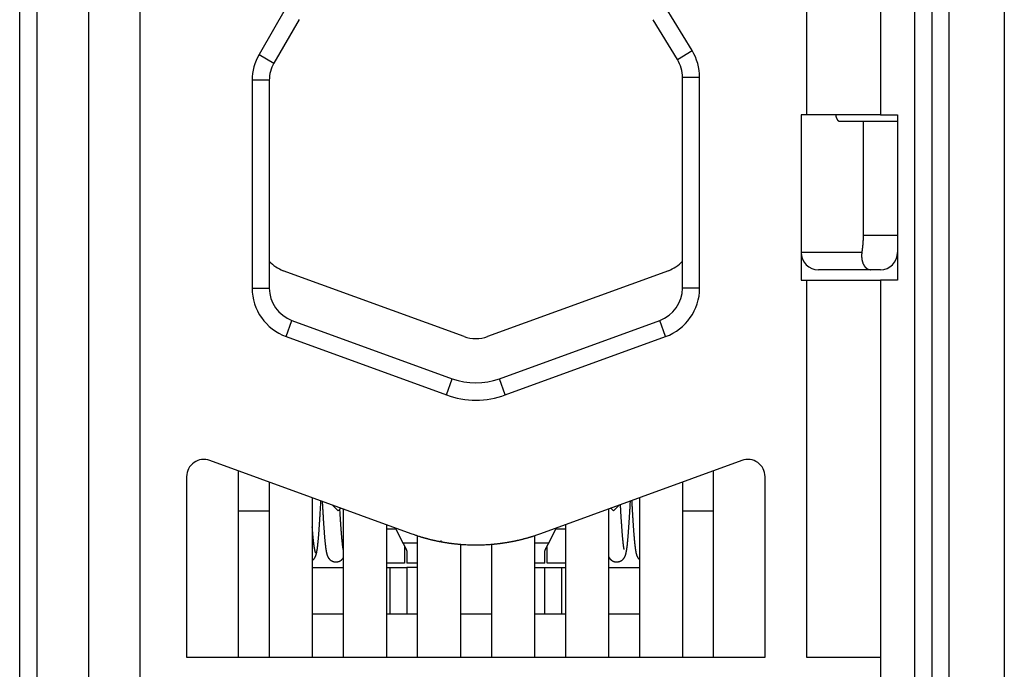
# Model space of a CAD drawing. Extents: x 82 to 594, y 0 to 366.
# Drawn here: x 318 to 347, y 288 to 306 of the extents above; entities that cross this region are included whole.
import ezdxf

# ---------------------------------------------------------------- set-up
doc = ezdxf.new("R2010")
doc.units = 0
doc.linetypes.add('HIDDENNEW0', pattern=[4.5, 1.5, -1.5, 1.5])
doc.layers.add('MUOTOVIIVAT', color=40, linetype='HIDDENNEW0')
doc.layers.add('TANGVIIVATNONDEF', color=3, linetype='HIDDENNEW0')

msp = doc.modelspace()

# ---------------------------------------------------------------- linework, layer by layer
at = {"layer": 'MUOTOVIIVAT', "color": 40, "linetype": 'CONTINUOUS'}
for p, q in [((345.01445, 280.9406), (345.01576, 316.73918)), ((346.61416, 316.74059), (346.61479, 280.74055)), ((318.01412, 279.89698), (318.01412, 315.69698)), ((318.51413, 315.69697), (318.51413, 279.89698)), ((320.01412, 315.69698), (320.01412, 279.69698)), ((344.01411, 281.39696), (344.01411, 315.69697)), ((344.51412, 315.69698), (344.51412, 281.39698)), ((321.51412, 282.99698), (321.51412, 314.19698)), ((340.86412, 314.19698), (340.86412, 303.69698)), ((343.01412, 314.19698), (343.01412, 303.69698)), ((325.765, 306.83094), (324.96597, 305.44698)), ((337.54512, 305.56023), (336.76499, 306.83758)), ((326.13102, 306.46492), (325.39897, 305.19698)), ((337.11841, 305.29964), (336.41157, 306.45697)), ((324.76501, 304.69699), (324.76501, 298.66574)), ((325.26499, 304.69698), (325.26499, 298.66576)), ((337.26499, 298.66576), (337.26499, 304.77842)), ((337.76498, 298.66574), (337.76498, 304.77841)), ((340.71412, 303.69698), (340.71412, 298.89698)), ((340.86412, 303.69698), (340.71412, 303.69698)), ((343.01412, 303.69698), (340.86412, 303.69698)), ((342.51412, 303.49698), (341.83912, 303.49698)), ((343.51412, 303.49698), (342.51412, 303.49698)), ((342.51414, 303.49699), (342.51414, 300.19698)), ((343.01412, 303.69698), (343.51412, 303.69698)), ((343.51412, 303.69698), (343.51412, 298.89698)), ((342.51414, 300.19698), (343.51414, 300.19698)), ((330.9221, 297.25728), (325.6721, 299.16813)), ((336.85614, 299.16813), (331.60614, 297.25728)), ((342.73614, 299.19698), (341.21412, 299.19698)), ((343.01412, 299.19698), (342.73614, 299.19698)), ((340.71412, 298.89698), (340.86412, 298.89698)), ((340.86412, 298.89698), (340.86412, 287.94698)), ((340.86412, 298.89698), (343.01412, 298.89698)), ((343.01412, 298.89698), (343.01412, 282.99698)), ((343.51412, 298.89698), (343.01412, 298.89698)), ((325.92297, 297.72607), (330.58095, 296.0307)), ((331.94903, 296.0307), (336.60701, 297.72607)), ((325.75197, 297.2562), (330.40992, 295.56088)), ((332.12002, 295.56088), (336.77802, 297.2562)), ((344.51412, 297.09698), (344.51415, 297.09696)), ((329.38316, 291.52865), (323.53529, 293.65711)), ((338.99326, 293.65711), (333.14539, 291.52865)), ((338.99328, 293.65713), (338.99326, 293.65711)), ((322.86426, 293.18725), (322.86426, 287.94698)), ((324.36442, 293.35531), (324.36442, 287.94698)), ((338.16435, 287.94698), (338.16443, 293.35544)), ((339.66427, 287.94696), (339.66427, 293.18726)), ((344.51418, 293.34697), (344.51412, 293.34698)), ((325.26443, 293.02775), (325.26443, 287.94696)), ((337.26443, 293.02786), (337.26443, 287.94696)), ((326.51443, 292.57279), (326.51443, 287.94696)), ((327.10226, 292.35883), (327.26412, 292.19698)), ((335.26412, 292.19698), (335.4258, 292.35865)), ((336.01443, 292.5729), (336.01443, 287.94696)), ((324.3644, 292.19699), (325.26412, 292.19698)), ((325.26412, 292.19698), (325.26443, 292.19729)), ((327.26412, 292.19698), (327.3396, 292.27245)), ((327.41443, 292.24521), (327.41443, 287.94696)), ((335.11443, 292.24533), (335.11443, 287.94696)), ((335.18875, 292.27237), (335.26412, 292.19698)), ((337.26443, 292.19699), (338.16443, 292.19698)), ((338.16412, 292.19698), (338.1644, 292.19699)), ((328.66443, 291.79025), (328.66443, 287.94696)), ((333.86443, 291.79036), (333.86443, 287.94696)), ((328.66443, 291.67198), (328.93888, 291.67198)), ((328.92764, 291.69445), (329.146, 291.25776)), ((329.56443, 291.46623), (329.56443, 287.94696)), ((332.96443, 291.46633), (332.96443, 287.94696)), ((333.38224, 291.25776), (333.60053, 291.69431)), ((333.58936, 291.67198), (333.86443, 291.67198)), ((329.19021, 291.17453), (329.19021, 290.67198)), ((330.81443, 291.21539), (330.81443, 287.94696)), ((331.71443, 291.21542), (331.71443, 287.94696)), ((333.33803, 290.67198), (333.33803, 291.17453)), ((329.26412, 290.97718), (329.26412, 290.67198)), ((333.26412, 290.67198), (333.26412, 290.97718)), ((329.19021, 290.67198), (328.66443, 290.67198)), ((329.56443, 290.67198), (329.26412, 290.67198)), ((333.26412, 290.67198), (332.96443, 290.67198)), ((333.86443, 290.67198), (333.33803, 290.67198)), ((326.51443, 290.54698), (327.41443, 290.54698)), ((328.66443, 290.54698), (328.76412, 290.54698)), ((328.76412, 290.54698), (328.76413, 289.19699)), ((328.76412, 290.54698), (329.26412, 290.54698)), ((329.2641, 290.54698), (329.26412, 289.19698)), ((329.56443, 290.54698), (329.26412, 290.54698)), ((332.96443, 290.54698), (333.26412, 290.54698)), ((333.26412, 290.54698), (333.76412, 290.54698)), ((333.26412, 289.19698), (333.26414, 290.54698)), ((333.76412, 289.19699), (333.76412, 290.54698)), ((333.76412, 290.54698), (333.86443, 290.54698)), ((335.11443, 290.54698), (336.01443, 290.54698)), ((327.41443, 289.19698), (326.51441, 289.19699)), ((329.56443, 289.19698), (328.66444, 289.19699)), ((331.71443, 289.19698), (330.81443, 289.19699)), ((333.86443, 289.19698), (332.96441, 289.19699)), ((336.01443, 289.19698), (335.11444, 289.19699)), ((322.86426, 287.94698), (339.66428, 287.94698)), ((340.86412, 287.94698), (343.01412, 287.94698))]:
    msp.add_line(p, q, dxfattribs=at)
for points in [[(341.83912, 303.49699), (341.83521, 303.49716, -0.02306291), (341.83125, 303.49768, -0.0217106), (341.82724, 303.49857, -0.02089299), (341.82317, 303.49983, -0.02078445), (341.81906, 303.50149, -0.02001825), (341.81491, 303.50355, -0.01905784), (341.81072, 303.50603, -0.01787414), (341.80651, 303.50895, -0.01683217), (341.80226, 303.51232, -0.01561021), (341.798, 303.51615, -0.01454562), (341.79371, 303.52045, -0.01339246), (341.78942, 303.52522, -0.01242303), (341.78513, 303.5305, -0.01143199), (341.78084, 303.53626, -0.01062615), (341.77657, 303.54254, -0.00975491), (341.77231, 303.54932, -0.00901061), (341.76808, 303.55662, -0.00840783), (341.76388, 303.56443, -0.00800622), (341.75972, 303.5728, -0.00719227), (341.75562, 303.58161, -0.0062834), (341.7516, 303.59088, -0.0065338), (341.74759, 303.60085, -0.00730968), (341.74359, 303.61165, -0.00509316), (341.73987, 303.62209, -0.00158658), (341.73654, 303.63179, -0.00682405), (341.7325, 303.64527, -0.01054608), (341.72662, 303.66732, -0.00465407), (341.71912, 303.69698, -0.00233625)], [(342.51414, 300.19698), (342.51411, 300.18334, -0.00110945), (342.51401, 300.16976, -0.00112601), (342.51386, 300.15624, -0.00112705), (342.51364, 300.14276, -0.00110972), (342.51337, 300.12934, -0.00109943), (342.51304, 300.11598, -0.00109061), (342.51265, 300.10267, -0.00108309), (342.51221, 300.08941, -0.00107199), (342.51171, 300.07621, -0.00106366), (342.51115, 300.06307, -0.00105303), (342.51055, 300.04998, -0.0010448), (342.50989, 300.03695, -0.00103393), (342.50918, 300.02398, -0.00102557), (342.50842, 300.01107, -0.00101464), (342.50761, 299.99821, -0.00100622), (342.50676, 299.98541, -0.00099519), (342.50585, 299.97267, -0.00098666), (342.50491, 299.95999, -0.0009755), (342.50391, 299.94737, -0.00096694), (342.50287, 299.93481, -0.00095583), (342.50179, 299.92232, -0.00094697), (342.50067, 299.90988, -0.00093525), (342.4995, 299.89751, -0.000927), (342.4983, 299.88519, -0.00091693), (342.49705, 299.87294, -0.00090612), (342.49577, 299.86075, -0.0008899), (342.49445, 299.84863, -0.0008875), (342.4931, 299.83657, -0.00089132), (342.4917, 299.82455, -0.00086), (342.49028, 299.81264, -0.00079818), (342.48884, 299.80086, -0.00086218), (342.48733, 299.78897, -0.00099911), (342.48575, 299.77687, -0.0007665), (342.48426, 299.76556, -0.00029736), (342.48288, 299.75536, -0.00103174), (342.48106, 299.74242, -0.00172734), (342.47818, 299.72268, -0.00085533), (342.47435, 299.69695, -0.00046181)], [(342.47435, 299.69695), (342.47226, 299.67293, 0.00609114), (342.4708, 299.64945, 0.00647631), (342.47, 299.62651, 0.00672833), (342.46981, 299.60411, 0.00678566), (342.47024, 299.58228, 0.0069292), (342.47125, 299.56098, 0.00708344), (342.47284, 299.54026, 0.00726844), (342.47498, 299.52009, 0.00740918), (342.47767, 299.5005, 0.00759799), (342.48087, 299.48147, 0.00775611), (342.48459, 299.46303, 0.00796051), (342.48878, 299.44515, 0.00813011), (342.49346, 299.42787, 0.00834918), (342.49859, 299.41117, 0.00853421), (342.50416, 299.39507, 0.00877059), (342.51014, 299.37955, 0.00897279), (342.51654, 299.36465, 0.00922807), (342.52331, 299.35034, 0.00944922), (342.53047, 299.33665, 0.0097258), (342.53796, 299.32357, 0.00996966), (342.54581, 299.31111, 0.01026635), (342.55396, 299.29926, 0.0105269), (342.56243, 299.28804, 0.0108536), (342.57117, 299.27745, 0.01115931), (342.58019, 299.2675, 0.01147708), (342.58945, 299.25817, 0.01171921), (342.59895, 299.2495, 0.01216775), (342.60867, 299.24147, 0.01273563), (342.61862, 299.23409, 0.01277048), (342.6287, 299.22736, 0.01225354), (342.63889, 299.2213, 0.01381548), (342.64939, 299.21589, 0.01687944), (342.6603, 299.21114, 0.01325687), (342.67062, 299.20708, 0.00469989), (342.68002, 299.20373, 0.019019), (342.69224, 299.20097, 0.03412221), (342.71121, 299.19872, 0.01704792), (342.73614, 299.19698, 0.00903849)], [(326.51443, 290.75839), (326.51925, 290.76062, 0.01340162), (326.524, 290.76313, 0.01329514), (326.52866, 290.76592, 0.01280846), (326.53324, 290.76898, 0.01200423), (326.53775, 290.77231, 0.01131994), (326.54217, 290.77588, 0.01069661), (326.54651, 290.77971, 0.01009447), (326.55077, 290.78376, 0.00948838), (326.55495, 290.78806, 0.00893518), (326.55905, 290.79256, 0.00840315), (326.56307, 290.79728, 0.00791874), (326.567, 290.80221, 0.00745302), (326.57085, 290.80733, 0.00703388), (326.57462, 290.81263, 0.00663315), (326.5783, 290.81811, 0.00627492), (326.5819, 290.82376, 0.00593239), (326.58541, 290.82958, 0.00562826), (326.58884, 290.83554, 0.005337), (326.59218, 290.84165, 0.00508004), (326.59544, 290.84789, 0.00483318), (326.59861, 290.85427, 0.00461694), (326.60169, 290.86075, 0.0044084), (326.60469, 290.86735, 0.00422713), (326.6076, 290.87405, 0.00405148), (326.61042, 290.88085, 0.00390058), (326.61316, 290.88773, 0.00375387), (326.6158, 290.89468, 0.00362874), (326.61836, 290.90171, 0.00350608), (326.62082, 290.90879, 0.00340557), (326.6232, 290.91592, 0.0033077), (326.62549, 290.9231, 0.00322363), (326.62769, 290.9303, 0.00314021), (326.62979, 290.93753, 0.00308544), (326.63181, 290.94479, 0.00302519), (326.63373, 290.95207, 0.00297029), (326.63556, 290.95931, 0.00297684), (326.63728, 290.96649, 0.0029011), (326.63896, 290.97383, 0.00241178), (326.64065, 290.98159, 0.00211977), (326.6424, 290.9899, 0.00210908), (326.64421, 290.99892, 0.00205093), (326.64609, 291.00867, 0.00208891), (326.64804, 291.01923, 0.00202935), (326.65004, 291.03063, 0.00196919), (326.65211, 291.04297, 0.00186401), (326.65424, 291.05626, 0.00179293), (326.65643, 291.07062, 0.00168507), (326.65869, 291.08605, 0.00160403), (326.66102, 291.10266, 0.00149924), (326.6634, 291.12047, 0.0014213), (326.66585, 291.13958, 0.00132603), (326.66837, 291.16001, 0.00125421), (326.67095, 291.18186, 0.00116979), (326.67359, 291.20515, 0.00110579), (326.6763, 291.22999, 0.00103223), (326.67908, 291.25637, 0.00097611), (326.68192, 291.28443, 0.00091247), (326.68482, 291.31416, 0.00086362), (326.68779, 291.34568, 0.0008089), (326.69082, 291.379, 0.00076678), (326.69392, 291.41423, 0.00071939), (326.69709, 291.45136, 0.00068241), (326.70032, 291.49054, 0.0006424), (326.70362, 291.53174, 0.00061201), (326.70698, 291.57512, 0.00057497), (326.71041, 291.62061, 0.00054386), (326.7139, 291.66837, 0.00051903), (326.71746, 291.71846, 0.00050551), (326.7211, 291.77109, 0.00046301), (326.72478, 291.82577, 0.00041364), (326.72851, 291.88254, 0.00043579), (326.73237, 291.94302, 0.00048849), (326.7364, 292.00796, 0.00035048), (326.74022, 292.07053, 0.00014569), (326.74368, 292.12802, 0.00040197), (326.74809, 292.20408, 0.00058), (326.75483, 292.32378, 0.00026729), (326.76362, 292.48209, 0.00014222)], [(326.80198, 292.46813), (326.80498, 292.41296, 0.00017024), (326.80799, 292.35842, 0.00017073), (326.811, 292.30454, 0.00017835), (326.81401, 292.25131, 0.00019429), (326.81702, 292.19879, 0.00020826), (326.82004, 292.14695, 0.00022194), (326.82307, 292.09586, 0.00023622), (326.8261, 292.0455, 0.00025267), (326.82913, 291.99593, 0.00026926), (326.83217, 291.94712, 0.0002876), (326.83522, 291.89913, 0.0003065), (326.83828, 291.85195, 0.00032754), (326.84135, 291.80564, 0.00034939), (326.84442, 291.76016, 0.00037366), (326.84751, 291.7156, 0.00039912), (326.8506, 291.67191, 0.00042734), (326.85371, 291.62917, 0.00045743), (326.85683, 291.58735, 0.00049101), (326.85996, 291.54652, 0.00052646), (326.8631, 291.50664, 0.00056487), (326.86626, 291.46778, 0.00060954), (326.86943, 291.42994, 0.00066373), (326.87261, 291.39324, 0.00072963), (326.87577, 291.35798, 0.00082963), (326.87889, 291.32453, 0.00092035), (326.88198, 291.29277, 0.00096081), (326.88502, 291.26267, 0.00102134), (326.88803, 291.2341, 0.00109114), (326.891, 291.20711, 0.00117497), (326.89394, 291.18157, 0.00124936), (326.89684, 291.1575, 0.00134432), (326.8997, 291.13478, 0.00143492), (326.90252, 291.11342, 0.00154891), (326.9053, 291.09332, 0.00165467), (326.90805, 291.07448, 0.00178894), (326.91075, 291.0568, 0.00191313), (326.91342, 291.04027, 0.00207107), (326.91606, 291.0248, 0.00221466), (326.91865, 291.01039, 0.00239779), (326.92121, 290.99694, 0.0025602), (326.92372, 290.98444, 0.00276769), (326.9262, 290.97281, 0.00294413), (326.92864, 290.96202, 0.00316909), (326.93105, 290.952, 0.00334578), (326.93341, 290.94272, 0.00357215), (326.93574, 290.93411, 0.00372608), (326.93802, 290.92615, 0.00391513), (326.94027, 290.91875, 0.00398428), (326.94248, 290.91189, 0.0040975), (326.94465, 290.90551, 0.00407332), (326.94679, 290.89956, 0.00394941), (326.94888, 290.89399, 0.00349146), (326.95093, 290.88873, 0.00364329), (326.95304, 290.88359, 0.00408157), (326.95529, 290.87835, 0.00414651), (326.95769, 290.87302, 0.00438165), (326.96024, 290.86762, 0.00454116), (326.96293, 290.86216, 0.0046773), (326.96579, 290.85665, 0.00478619), (326.9688, 290.8511, 0.00497052), (326.97199, 290.84551, 0.00510732), (326.97533, 290.83991, 0.005286), (326.97886, 290.83429, 0.00542398), (326.98256, 290.82868, 0.00561281), (326.98644, 290.82307, 0.00575781), (326.99051, 290.81747, 0.00594949), (326.99477, 290.81191, 0.00609652), (326.99922, 290.80639, 0.0062895), (327.00387, 290.80091, 0.00643661), (327.00872, 290.79549, 0.00662846), (327.01377, 290.79014, 0.00676943), (327.01904, 290.78486, 0.00695098), (327.02452, 290.77967, 0.00708854), (327.03021, 290.77458, 0.00727214), (327.03613, 290.7696, 0.00737669), (327.04227, 290.76473, 0.00750168), (327.04865, 290.76, 0.0076488), (327.05525, 290.75539, 0.00788019), (327.0621, 290.75094, 0.00768392), (327.06909, 290.74669, 0.00741975), (327.0761, 290.74271, 0.00745526), (327.08312, 290.73899, 0.00742236), (327.09016, 290.73553, 0.00743147), (327.09721, 290.73232, 0.00744353), (327.10426, 290.72937, 0.00744359), (327.11132, 290.72665, 0.0073693), (327.11837, 290.72418, 0.00740837), (327.12543, 290.72193, 0.00748852), (327.13249, 290.71992, 0.00727998), (327.1395, 290.71813, 0.00679592), (327.14647, 290.71657, 0.00736154), (327.15352, 290.71521, 0.00855122), (327.1607, 290.71408, 0.00660842), (327.16744, 290.71313, 0.00260242), (327.17352, 290.71239, 0.00888409), (327.18124, 290.71186, 0.01495408), (327.19302, 290.71158, 0.00744525), (327.20837, 290.71155, 0.00402615)], [(335.36639, 290.71155), (335.37831, 290.71267, 0.00838268), (335.38986, 290.71416, 0.00912904), (335.40105, 290.71604, 0.00935823), (335.41186, 290.71826, 0.00895175), (335.42227, 290.7208, 0.00881474), (335.43228, 290.7236, 0.00874075), (335.44186, 290.72667, 0.00874613), (335.45102, 290.72994, 0.00864959), (335.45971, 290.73341, 0.00870759), (335.46796, 290.73702, 0.0087012), (335.47573, 290.74077, 0.00888356), (335.48301, 290.74461, 0.00917281), (335.48975, 290.7485, 0.00914468), (335.49615, 290.75247, 0.00769701), (335.50233, 290.75657, 0.00687137), (335.50835, 290.7608, 0.00690224), (335.5142, 290.76517, 0.006916), (335.51989, 290.76967, 0.00689779), (335.52542, 290.77429, 0.00688743), (335.5308, 290.77904, 0.00684944), (335.53601, 290.78392, 0.00681514), (335.54108, 290.78891, 0.00675609), (335.54598, 290.79403, 0.00670111), (335.55075, 290.79926, 0.00662211), (335.55535, 290.8046, 0.00654767), (335.55982, 290.81006, 0.00645164), (335.56414, 290.81563, 0.00636072), (335.56832, 290.82131, 0.00625023), (335.57236, 290.82709, 0.0061457), (335.57626, 290.83298, 0.00602388), (335.58002, 290.83897, 0.00590873), (335.58365, 290.84506, 0.00577832), (335.58715, 290.85124, 0.00565584), (335.59052, 290.85752, 0.0055203), (335.59376, 290.8639, 0.00539228), (335.59687, 290.87036, 0.00525245), (335.59986, 290.87692, 0.00512413), (335.60273, 290.88355, 0.00498592), (335.60547, 290.89028, 0.00485251), (335.6081, 290.89708, 0.00471455), (335.61061, 290.90396, 0.00458948), (335.61301, 290.91093, 0.00442422), (335.61532, 290.91803, 0.00429854), (335.61758, 290.9254, 0.00402453), (335.61984, 290.93319, 0.00368151), (335.62209, 290.94142, 0.00352733), (335.62434, 290.95008, 0.00332702), (335.62658, 290.95919, 0.00311457), (335.62881, 290.96879, 0.00289811), (335.63104, 290.97888, 0.00272723), (335.63326, 290.98949, 0.002543), (335.63549, 291.00063, 0.00238362), (335.63771, 291.01234, 0.00221883), (335.63993, 291.02461, 0.00208021), (335.64215, 291.03748, 0.00193709), (335.64438, 291.05096, 0.00181553), (335.6466, 291.06509, 0.00169127), (335.64883, 291.07985, 0.0015858), (335.65106, 291.0953, 0.00147848), (335.6533, 291.11143, 0.00138713), (335.65555, 291.12828, 0.00129456), (335.6578, 291.14585, 0.00121558), (335.66006, 291.16418, 0.00113578), (335.66233, 291.18327, 0.0010675), (335.66461, 291.20317, 0.00099866), (335.6669, 291.22385, 0.0009396), (335.6692, 291.24538, 0.00088015), (335.67151, 291.26774, 0.00082898), (335.67384, 291.29099, 0.00077755), (335.67619, 291.3151, 0.00073316), (335.67855, 291.34014, 0.00068857), (335.68093, 291.36609, 0.00064997), (335.68332, 291.393, 0.00061123), (335.68573, 291.42085, 0.00057759), (335.68817, 291.44971, 0.00054385), (335.69062, 291.47955, 0.00051446), (335.6931, 291.51043, 0.000485), (335.69559, 291.54234, 0.00045925), (335.69812, 291.57533, 0.00043347), (335.70066, 291.60937, 0.00041089), (335.70324, 291.64454, 0.00038824), (335.70583, 291.68081, 0.00036831), (335.70846, 291.71824, 0.00034846), (335.71111, 291.75681, 0.00033103), (335.7138, 291.79658, 0.00031329), (335.71651, 291.83752, 0.00029738), (335.71925, 291.87964, 0.00028162), (335.72201, 291.92267, 0.00027161), (335.72475, 291.96634, 0.00025355), (335.72748, 292.01033, 0.00022555), (335.73018, 292.05458, 0.00023253), (335.73292, 292.10013, 0.00025652), (335.73571, 292.14733, 0.00018967), (335.73832, 292.19194, 0.00007528), (335.74068, 292.23253, 0.00023939), (335.74369, 292.28564, 0.00036985), (335.74831, 292.36871, 0.00017372), (335.75435, 292.47824, 0.00009217)], [(335.57521, 291.06808), (335.57514, 291.06816, -0.33761281), (335.575, 291.06846, -0.02163776), (335.57478, 291.06899, -0.0093863), (335.57448, 291.06978, -0.00864721), (335.57411, 291.07087, -0.00672292), (335.57367, 291.07228, -0.00551531), (335.57316, 291.07405, -0.00456585), (335.57258, 291.07619, -0.00410967), (335.57192, 291.07876, -0.00357074), (335.5712, 291.08177, -0.00325018), (335.5704, 291.08526, -0.00288173), (335.56954, 291.08925, -0.00265869), (335.56861, 291.09378, -0.00239279), (335.56761, 291.09887, -0.0022246), (335.56654, 291.10457, -0.00202342), (335.56541, 291.11088, -0.00189292), (335.56422, 291.11786, -0.00173618), (335.56296, 291.12551, -0.00163224), (335.56163, 291.13389, -0.00150728), (335.56025, 291.14301, -0.00142295), (335.5588, 291.15292, -0.00132151), (335.55729, 291.16362, -0.00125203), (335.55571, 291.17517, -0.00116844), (335.55408, 291.18757, -0.00111047), (335.55239, 291.20089, -0.00104072), (335.55064, 291.21512, -0.00099181), (335.54883, 291.23033, -0.00093296), (335.54696, 291.2465, -0.00089131), (335.54504, 291.26371, -0.00084119), (335.54306, 291.28195, -0.00080542), (335.54102, 291.30129, -0.00076236), (335.53894, 291.32172, -0.0007314), (335.53679, 291.3433, -0.00069415), (335.5346, 291.36604, -0.00066719), (335.53235, 291.38999, -0.00063471), (335.53004, 291.41515, -0.00061103), (335.52769, 291.4416, -0.00058262), (335.52529, 291.4693, -0.00056188), (335.52284, 291.49836, -0.00053663), (335.52033, 291.52873, -0.00051785), (335.51778, 291.56052, -0.00049608), (335.51519, 291.59368, -0.00048061), (335.51254, 291.62833, -0.00045937), (335.50985, 291.6644, -0.00044171), (335.50711, 291.70198, -0.00042842), (335.50433, 291.74111, -0.00042407), (335.5015, 291.78189, -0.00039189), (335.49864, 291.82396, -0.00034927), (335.49578, 291.86693, -0.00031058), (335.49294, 291.91034, -0.00026938), (335.49013, 291.954, -0.00027683), (335.48729, 291.99894, -0.00030799), (335.4844, 292.04556, -0.00022764), (335.48169, 292.08964, -0.00008903), (335.47925, 292.12975, -0.00028896), (335.47614, 292.1823, -0.00044899), (335.47138, 292.26452, -0.0002108), (335.46517, 292.37299, -0.00011159)], [(335.79137, 292.49171), (335.79328, 292.45628, 0.00010277), (335.79518, 292.4211, 0.00010278), (335.79709, 292.38618, 0.00010581), (335.799, 292.35153, 0.00011225), (335.8009, 292.31715, 0.0001177), (335.80281, 292.28305, 0.00012289), (335.80472, 292.24923, 0.00012815), (335.80663, 292.21569, 0.00013414), (335.80855, 292.18245, 0.00013995), (335.81046, 292.1495, 0.00014626), (335.81238, 292.11686, 0.00015248), (335.8143, 292.08452, 0.0001593), (335.81623, 292.05249, 0.00016605), (335.81815, 292.02077, 0.0001734), (335.82008, 291.98938, 0.00018072), (335.82201, 291.9583, 0.00018869), (335.82395, 291.92757, 0.00019667), (335.82589, 291.89716, 0.00020533), (335.82783, 291.86709, 0.00021406), (335.82978, 291.83737, 0.00022351), (335.83173, 291.808, 0.0002331), (335.83368, 291.77897, 0.00024345), (335.83564, 291.75032, 0.00025401), (335.83761, 291.72201, 0.00026541), (335.83958, 291.69409, 0.00027709), (335.84155, 291.66653, 0.00028968), (335.84353, 291.63935, 0.00030266), (335.84552, 291.61255, 0.00031663), (335.84751, 291.58615, 0.00033112), (335.84951, 291.56013, 0.0003467), (335.85152, 291.53451, 0.00036295), (335.85353, 291.50929, 0.00038041), (335.85554, 291.48448, 0.00039873), (335.85757, 291.46008, 0.0004184), (335.8596, 291.4361, 0.00043916), (335.86164, 291.41254, 0.00046143), (335.86369, 291.38941, 0.00048512), (335.86574, 291.3667, 0.00051056), (335.8678, 291.34443, 0.00053768), (335.86987, 291.3226, 0.0005667), (335.87195, 291.30122, 0.00059826), (335.87404, 291.28028, 0.00063256), (335.87613, 291.25981, 0.00066833), (335.87824, 291.23979, 0.00070518), (335.88035, 291.22024, 0.00075114), (335.88247, 291.20115, 0.00080745), (335.88461, 291.18255, 0.00083181), (335.88674, 291.16441, 0.0008126), (335.88889, 291.14677, 0.00087767), (335.89104, 291.12959, 0.0010367), (335.89321, 291.11289, 0.00119434), (335.8954, 291.09664, 0.00137079), (335.89763, 291.08085, 0.00155082), (335.8999, 291.0655, 0.00175377), (335.90221, 291.05059, 0.00196131), (335.90459, 291.0361, 0.00219197), (335.90703, 291.02204, 0.00242921), (335.90954, 291.00838, 0.00269017), (335.91214, 290.99514, 0.00296019), (335.91483, 290.98228, 0.00325473), (335.91761, 290.96982, 0.00355723), (335.9205, 290.95773, 0.00388023), (335.9235, 290.94603, 0.0042228), (335.92662, 290.93468, 0.00459602), (335.92987, 290.92369, 0.00494568), (335.93326, 290.91305, 0.00527436), (335.93679, 290.90276, 0.00574356), (335.94048, 290.89279, 0.00636207), (335.94435, 290.88314, 0.00647944), (335.94835, 290.87384, 0.00609477), (335.95248, 290.86489, 0.00758002), (335.95692, 290.85612, 0.01067393), (335.96176, 290.84748, 0.00726941), (335.96627, 290.83959, -0.00228244), (335.97044, 290.83246, 0.017352), (335.97801, 290.82239, 0.030133), (335.99294, 290.80551, 0.0112189), (336.01443, 290.78259, 0.00493595)], [(327.41443, 291.07667), (327.41399, 291.07851, -0.00312007), (327.41349, 291.08071, -0.00199868), (327.41293, 291.08325, -0.00168141), (327.4123, 291.08616, -0.00182774), (327.41162, 291.08947, -0.00175444), (327.41088, 291.09318, -0.0016663), (327.41009, 291.09732, -0.00155838), (327.40924, 291.1019, -0.00151192), (327.40833, 291.10695, -0.00142516), (327.40737, 291.11247, -0.00137402), (327.40635, 291.1185, -0.00129667), (327.40528, 291.12504, -0.00125138), (327.40416, 291.13213, -0.0011842), (327.40299, 291.13976, -0.00114299), (327.40177, 291.14797, -0.00108415), (327.4005, 291.15677, -0.00104716), (327.39918, 291.16619, -0.00099551), (327.39781, 291.17622, -0.00096229), (327.39639, 291.18691, -0.00091675), (327.39493, 291.19825, -0.00088693), (327.39343, 291.21029, -0.00084662), (327.39187, 291.22301, -0.0008198), (327.39028, 291.23647, -0.00078397), (327.38864, 291.25066, -0.00075983), (327.38696, 291.26561, -0.00072784), (327.38524, 291.28132, -0.000706), (327.38348, 291.29784, -0.0006774), (327.38168, 291.31516, -0.00065775), (327.37984, 291.33332, -0.00063187), (327.37796, 291.35231, -0.0006137), (327.37605, 291.37219, -0.00059087), (327.3741, 291.39293, -0.00057536), (327.37211, 291.4146, -0.00055315), (327.37009, 291.43716, -0.00053608), (327.36804, 291.46067, -0.00052044), (327.36596, 291.48515, -0.00051292), (327.36383, 291.51065, -0.00048432), (327.36169, 291.53698, -0.00045481), (327.35954, 291.56399, -0.00043179), (327.3574, 291.59155, -0.00040989), (327.35526, 291.61966, -0.00039257), (327.35312, 291.6483, -0.00037838), (327.35098, 291.67747, -0.00036448), (327.34886, 291.70717, -0.0003522), (327.34673, 291.7374, -0.00033895), (327.34461, 291.76812, -0.00032589), (327.3425, 291.79934, -0.00031793), (327.34039, 291.83109, -0.00031433), (327.33829, 291.8634, -0.00029587), (327.3362, 291.89603, -0.00026865), (327.33413, 291.92894, -0.00028842), (327.33203, 291.96291, -0.00033366), (327.3299, 291.99822, -0.00024538), (327.3279, 292.03165, -0.0000824), (327.3261, 292.06211, -0.0003364), (327.32381, 292.10222, -0.00055277), (327.32031, 292.16528, -0.00025938), (327.31574, 292.24862, -0.00013479)], [(326.61598, 290.96132), (326.61356, 290.96924, -0.00011017), (326.61115, 290.9771, 0.00007627), (326.60875, 290.9849, -0.00010693), (326.60638, 290.9927, -0.00071029), (326.60401, 291.00057, -0.0011363), (326.60165, 291.00855, -0.00148821), (326.59931, 291.0167, -0.00177564), (326.59697, 291.02507, -0.00208082), (326.59463, 291.03371, -0.00227508), (326.5923, 291.04268, -0.0024528), (326.58997, 291.05203, -0.00253237), (326.58764, 291.06181, -0.00260466), (326.58531, 291.07209, -0.00259178), (326.58297, 291.08289, -0.00257948), (326.58063, 291.09429, -0.0025016), (326.57827, 291.10633, -0.00243411), (326.57591, 291.11908, -0.00231904), (326.57354, 291.13257, -0.0022212), (326.57115, 291.14687, -0.00209109), (326.56874, 291.16202, -0.0019822), (326.56632, 291.17809, -0.00185061), (326.56388, 291.19511, -0.00174044), (326.56142, 291.21317, -0.00161913), (326.55893, 291.23227, -0.00152048), (326.55642, 291.25252, -0.00140421), (326.55388, 291.27391, -0.00130293), (326.55132, 291.29654, -0.00121977), (326.54872, 291.32047, -0.00116471), (326.54608, 291.34583, -0.00103955), (326.54342, 291.37237, -0.00089988), (326.54074, 291.40012, -0.00093866), (326.53797, 291.43002, -0.00104921), (326.53509, 291.4625, -0.00070841), (326.53237, 291.49386, -0.00019514), (326.52989, 291.52296, -0.00096059), (326.52659, 291.56432, -0.00142912), (326.52136, 291.63328, -0.00059755), (326.51443, 291.72674, -0.00029239)], [(333.14537, 291.52866), (333.05931, 291.49851, -0.00091654), (332.99414, 291.47608, -0.00205977), (332.9521, 291.4622, -0.00405274), (332.92297, 291.45304, -0.00216215), (332.89689, 291.4449, 0.00002319), (332.87127, 291.43696, -0.00116359), (332.84541, 291.42913, -0.00152545), (332.81939, 291.42139, -0.00123854), (332.79337, 291.4138, -0.0011549), (332.76733, 291.40633, -0.0012222), (332.74125, 291.39899, -0.00124192), (332.71511, 291.39177, -0.00122654), (332.68894, 291.38468, -0.0012222), (332.66274, 291.37772, -0.00122606), (332.63649, 291.37089, -0.00122723), (332.61021, 291.36419, -0.0012266), (332.58389, 291.35762, -0.00122648), (332.55753, 291.35117, -0.00122683), (332.53114, 291.34486, -0.00122698), (332.50472, 291.33867, -0.00122706), (332.47827, 291.33262, -0.00122712), (332.45179, 291.32669, -0.00122722), (332.42527, 291.3209, -0.00122727), (332.39873, 291.31523, -0.00122732), (332.37216, 291.3097, -0.00122734), (332.34556, 291.3043, -0.00122736), (332.31893, 291.29903, -0.00122736), (332.29228, 291.29389, -0.00122734), (332.2656, 291.28888, -0.00122731), (332.2389, 291.28401, -0.00122726), (332.21218, 291.27926, -0.00122721), (332.18544, 291.27465, -0.00122712), (332.15868, 291.27017, -0.00122705), (332.1319, 291.26583, -0.00122693), (332.10509, 291.26161, -0.00122683), (332.07828, 291.25753, -0.00122659), (332.05144, 291.25358, -0.00122655), (332.02459, 291.24977, -0.00122676), (331.99773, 291.24609, -0.00122617), (331.97085, 291.24254, -0.00122376), (331.94395, 291.23912, -0.00122607), (331.91705, 291.23584, -0.00123649), (331.89016, 291.23269, -0.00122376), (331.86321, 291.22967, -0.00117311), (331.83618, 291.22677, -0.00123299), (331.80934, 291.22404, -0.00146623), (331.78278, 291.22149, -0.00118227), (331.75545, 291.21894, -0.00017038), (331.7238, 291.21608, -0.00222551), (331.67522, 291.21234, -0.00350002), (331.59907, 291.20734, -0.00239496), (331.51106, 291.2025, -0.00331126), (331.42744, 291.1993, -0.00451057), (331.34657, 291.19758, -0.00397864), (331.26426, 291.19704, -0.00333963), (331.18196, 291.19758, -0.00333851), (331.10109, 291.1993, -0.00397873), (331.01747, 291.2025, -0.00451329), (330.92944, 291.20734, -0.00331015), (330.8533, 291.21234, -0.00238927), (330.80484, 291.21608, -0.00350106), (330.77331, 291.21892, -0.00222764), (330.74599, 291.22147, -0.00016138), (330.71941, 291.22402, -0.0011806), (330.69256, 291.22675, -0.00146998), (330.66554, 291.22965, -0.00123353), (330.63859, 291.23267, -0.00117163), (330.6117, 291.23581, -0.00122358), (330.58481, 291.23909, -0.00123697), (330.55791, 291.24251, -0.00122611), (330.53103, 291.24606, -0.00122359), (330.50417, 291.24974, -0.00122614), (330.47732, 291.25355, -0.0012268), (330.45048, 291.2575, -0.00122654), (330.42366, 291.26158, -0.00122657), (330.39686, 291.26579, -0.00122681), (330.37008, 291.27014, -0.00122692), (330.34332, 291.27462, -0.00122704), (330.31657, 291.27923, -0.00122711), (330.28985, 291.28397, -0.0012272), (330.26315, 291.28884, -0.00122725), (330.23648, 291.29385, -0.0012273), (330.20983, 291.29899, -0.00122732), (330.1832, 291.30426, -0.00122733), (330.1566, 291.30966, -0.00122735), (330.13003, 291.31519, -0.00122738), (330.10349, 291.32085, -0.00122729), (330.07697, 291.32664, -0.00122705), (330.05049, 291.33257, -0.00122726), (330.02403, 291.33862, -0.00122783), (329.99761, 291.34481, -0.00122685), (329.97122, 291.35112, -0.00122434), (329.94487, 291.35756, -0.00122753), (329.91855, 291.36414, -0.0012358), (329.89226, 291.37084, -0.00122401), (329.86602, 291.37767, -0.00119434), (329.83986, 291.38461, -0.00123533), (329.81364, 291.39171, -0.00133564), (329.78734, 291.39899, -0.00119401), (329.76142, 291.40627, -0.00084989), (329.73606, 291.4135, -0.00134296), (329.70937, 291.42133, -0.00237435), (329.68071, 291.42999, -0.00089833), (329.65749, 291.4369, 0.00356624), (329.64227, 291.4412, -0.00439521), (329.60579, 291.45297, -0.0071805), (329.5174, 291.48283, -0.00141718), (329.38317, 291.52866, -0.00051099)], [(329.146, 291.25776), (329.14764, 291.25449, 0.00046415), (329.14928, 291.25122, 0.00046473), (329.15093, 291.24796, 0.0004659), (329.15259, 291.24471, 0.00046768), (329.15424, 291.24146, 0.00046928), (329.1559, 291.23822, 0.00047078), (329.15757, 291.23498, 0.00047228), (329.15924, 291.23175, 0.00047385), (329.16092, 291.22853, 0.00047542), (329.1626, 291.22531, 0.00047707), (329.16428, 291.2221, 0.00047854), (329.16597, 291.2189, 0.00047989), (329.16766, 291.2157, 0.00048181), (329.16936, 291.21251, 0.00048431), (329.17106, 291.20933, 0.00048468), (329.17277, 291.20615, 0.00048332), (329.17448, 291.20298, 0.00048915), (329.1762, 291.19982, 0.00050084), (329.17792, 291.19666, 0.00048815), (329.17964, 291.19351, 0.00045713), (329.18136, 291.19039, 0.00050642), (329.1831, 291.18723, 0.00060632), (329.1849, 291.184, 0.00046147), (329.18658, 291.18098, 0.00015771), (329.18811, 291.17825, 0.00065441), (329.19008, 291.17475, 0.0011335), (329.19313, 291.16939, 0.00055654), (329.19713, 291.16239, 0.00029531)], [(329.19713, 291.16239), (329.20048, 291.15652, -0.00157838), (329.20374, 291.15072, -0.00162582), (329.20692, 291.14499, -0.00167837), (329.21001, 291.13932, -0.00173175), (329.21301, 291.13372, -0.00178903), (329.21592, 291.12819, -0.00184613), (329.21874, 291.12273, -0.00190789), (329.22148, 291.11733, -0.00196962), (329.22413, 291.11199, -0.00203637), (329.2267, 291.10672, -0.00210302), (329.22918, 291.10152, -0.00217517), (329.23157, 291.09638, -0.00224719), (329.23387, 291.09131, -0.00232519), (329.23609, 291.08629, -0.00240299), (329.23822, 291.08135, -0.00248733), (329.24027, 291.07646, -0.00257141), (329.24223, 291.07164, -0.00266252), (329.24411, 291.06688, -0.00275316), (329.2459, 291.06218, -0.00285175), (329.2476, 291.05754, -0.0029501), (329.24922, 291.05297, -0.00305572), (329.25076, 291.04845, -0.00315956), (329.25221, 291.044, -0.00327616), (329.25358, 291.0396, -0.00339573), (329.25486, 291.03527, -0.00351037), (329.25606, 291.03099, -0.00360952), (329.25717, 291.02678, -0.00377192), (329.2582, 291.02262, -0.00398234), (329.25915, 291.01851, -0.00401176), (329.26001, 291.01448, -0.00387077), (329.26079, 291.01052, -0.00441439), (329.26149, 291.00657, -0.00545849), (329.26211, 291.00259, -0.00431625), (329.26264, 290.99888, -0.00152719), (329.26308, 290.99556, -0.0063162), (329.26345, 290.99142, -0.01157815), (329.2638, 290.98521, -0.00599329), (329.2641, 290.97717, -0.00326233)], [(330.24367, 291.32994), (330.24413, 291.32917, -0.00432107), (330.24458, 291.32841, -0.00452229), (330.245, 291.32765, -0.00459177), (330.2454, 291.3269, -0.00448056), (330.24578, 291.32615, -0.00442216), (330.24615, 291.3254, -0.00436502), (330.2465, 291.32465, -0.00431109), (330.24683, 291.32391, -0.00420896), (330.24714, 291.32317, -0.00412406), (330.24744, 291.32244, -0.00400393), (330.24773, 291.3217, -0.00389826), (330.248, 291.32097, -0.00375419), (330.24826, 291.32024, -0.00362662), (330.2485, 291.31951, -0.00346217), (330.24874, 291.31879, -0.0033152), (330.24896, 291.31806, -0.00313195), (330.24918, 291.31734, -0.00296761), (330.24938, 291.31662, -0.00276807), (330.24958, 291.3159, -0.00258875), (330.24976, 291.31518, -0.00237522), (330.24994, 291.31447, -0.00218358), (330.25012, 291.31375, -0.00195917), (330.25028, 291.31304, -0.00175686), (330.25044, 291.31232, -0.00152153), (330.2506, 291.31161, -0.00131413), (330.25076, 291.3109, -0.00108007), (330.25091, 291.31019, -0.00085701), (330.25106, 291.30947, -0.00058737), (330.2512, 291.30876, -0.00040312), (330.25135, 291.30805, -0.00025779), (330.2515, 291.30734, -0.00043376), (330.25164, 291.30663, -0.00097817), (330.25178, 291.30592, -0.00144531), (330.25191, 291.30521, -0.00195414), (330.25204, 291.30451, -0.00239875), (330.25216, 291.3038, -0.00289215), (330.25227, 291.3031, -0.00343019), (330.25237, 291.3024, -0.00412705), (330.25245, 291.30169, -0.00444348), (330.25253, 291.301, -0.00451934), (330.25259, 291.30031, -0.00577082), (330.25263, 291.29961, -0.00805241), (330.25264, 291.2989, -0.0062311), (330.25265, 291.29824, -0.00126935), (330.25265, 291.29764, -0.01059689), (330.25259, 291.29688, -0.02095954), (330.25243, 291.29573, -0.01049895), (330.25217, 291.29423, -0.00544658)], [(333.26414, 290.97717), (333.26418, 290.98068, -0.00582797), (333.26431, 290.98424, -0.00564874), (333.26451, 290.98786, -0.00546937), (333.2648, 290.99153, -0.00530316), (333.26517, 290.99526, -0.00513028), (333.26563, 290.99904, -0.00496678), (333.26616, 291.00288, -0.00479958), (333.26678, 291.00677, -0.00464302), (333.26749, 291.01072, -0.00448348), (333.26828, 291.01472, -0.00433448), (333.26915, 291.01878, -0.00418342), (333.2701, 291.02289, -0.00404275), (333.27114, 291.02707, -0.00390063), (333.27226, 291.0313, -0.00376855), (333.27347, 291.03559, -0.00363556), (333.27476, 291.03993, -0.00351216), (333.27614, 291.04433, -0.0033881), (333.27759, 291.0488, -0.00327299), (333.27914, 291.05332, -0.00315791), (333.28076, 291.0579, -0.00305152), (333.28247, 291.06254, -0.00294399), (333.28427, 291.06724, -0.0028435), (333.28615, 291.072, -0.00274652), (333.28811, 291.07682, -0.00265936), (333.29016, 291.0817, -0.00256111), (333.2923, 291.08664, -0.00246154), (333.29452, 291.09164, -0.00239825), (333.29682, 291.0967, -0.00236525), (333.29922, 291.10184, -0.00221957), (333.30168, 291.10702, -0.00200868), (333.30422, 291.11222, -0.00214501), (333.30689, 291.11758, -0.0024624), (333.30972, 291.12314, -0.00180156), (333.31243, 291.1284, -0.00061191), (333.31492, 291.13318, -0.00244129), (333.31832, 291.13947, -0.00394215), (333.32379, 291.14934, -0.00182849), (333.33112, 291.16239, -0.00094709)], [(333.33112, 291.16239), (333.33289, 291.16547, 0.00050811), (333.33465, 291.16856, 0.00050726), (333.33641, 291.17165, 0.00050583), (333.33816, 291.17475, 0.00050387), (333.33991, 291.17786, 0.0005021), (333.34166, 291.18098, 0.00050045), (333.3434, 291.1841, 0.00049878), (333.34514, 291.18723, 0.00049704), (333.34687, 291.19037, 0.0004954), (333.3486, 291.19351, 0.00049379), (333.35033, 291.19666, 0.00049205), (333.35205, 291.19982, 0.00049014), (333.35376, 291.20298, 0.00048885), (333.35547, 291.20615, 0.00048806), (333.35718, 291.20933, 0.00048525), (333.35888, 291.21251, 0.0004807), (333.36058, 291.2157, 0.00048323), (333.36227, 291.2189, 0.00049128), (333.36396, 291.22211, 0.00047584), (333.36565, 291.22531, 0.00044309), (333.36731, 291.2285, 0.00048717), (333.369, 291.23175, 0.0005781), (333.37072, 291.23508, 0.00043782), (333.37234, 291.23822, 0.00015126), (333.3738, 291.24105, 0.00061404), (333.37566, 291.24471, 0.00104986), (333.37851, 291.25035, 0.0005115), (333.38224, 291.25776, 0.00027081)], [(335.11443, 290.87581), (335.11653, 290.87121, 0.00376537), (335.1187, 290.86662, 0.00368267), (335.12095, 290.86205, 0.00371231), (335.12327, 290.85749, 0.00387207), (335.12568, 290.85296, 0.00398145), (335.12817, 290.84845, 0.00407758), (335.13074, 290.84397, 0.00416408), (335.1334, 290.83951, 0.00427344), (335.13614, 290.83508, 0.00436198), (335.13898, 290.83069, 0.00446377), (335.14191, 290.82632, 0.00454666), (335.14493, 290.822, 0.00464477), (335.14805, 290.81771, 0.00472248), (335.15126, 290.81346, 0.00481439), (335.15457, 290.80925, 0.00488524), (335.15799, 290.80508, 0.00497002), (335.16151, 290.80096, 0.0050328), (335.16513, 290.79689, 0.00510901), (335.16886, 290.79287, 0.00516254), (335.1727, 290.7889, 0.00522926), (335.17665, 290.78498, 0.00527206), (335.18072, 290.78112, 0.00532726), (335.1849, 290.77732, 0.00535959), (335.18919, 290.77358, 0.00540568), (335.19361, 290.76991, 0.00542224), (335.19814, 290.76629, 0.00544672), (335.2028, 290.76275, 0.00546333), (335.20758, 290.75927, 0.0055076), (335.21248, 290.75587, 0.00542949), (335.21745, 290.75258, 0.00540611), (335.22242, 290.74944, 0.00548734), (335.2274, 290.74644, 0.00546511), (335.23239, 290.74359, 0.00546207), (335.23739, 290.74088, 0.00546664), (335.24239, 290.73831, 0.00547885), (335.2474, 290.73586, 0.00545559), (335.25242, 290.73356, 0.00544729), (335.25744, 290.73138, 0.00541877), (335.26246, 290.72933, 0.00540269), (335.26748, 290.7274, 0.0053623), (335.2725, 290.7256, 0.00533375), (335.27753, 290.72392, 0.00528125), (335.28255, 290.72236, 0.00524703), (335.28756, 290.72091, 0.00519493), (335.29257, 290.71957, 0.00513827), (335.29758, 290.71835, 0.00504478), (335.30257, 290.71724, 0.00502729), (335.30757, 290.71623, 0.00503815), (335.31256, 290.71532, 0.00485485), (335.31752, 290.71452, 0.00449833), (335.32244, 290.71382, 0.00483654), (335.32742, 290.71321, 0.00556929), (335.33251, 290.7127, 0.00426935), (335.33727, 290.71228, 0.00168275), (335.34157, 290.71194, 0.00568478), (335.34706, 290.7117, 0.00942254), (335.35544, 290.71157, 0.00464621), (335.36639, 290.71155, 0.0025071)], [(327.20837, 290.71155), (327.21046, 290.71172, 0.00123272), (327.21252, 290.71189, 0.00125623), (327.21457, 290.71208, 0.00127316), (327.2166, 290.71227, 0.00128021), (327.21861, 290.71247, 0.00129132), (327.22061, 290.71268, 0.00130248), (327.22259, 290.7129, 0.00131496), (327.22455, 290.71313, 0.00132479), (327.2265, 290.71337, 0.00133669), (327.22843, 290.71361, 0.00134657), (327.23034, 290.71387, 0.00135836), (327.23224, 290.71413, 0.00136789), (327.23412, 290.7144, 0.00137939), (327.23598, 290.71468, 0.00138861), (327.23783, 290.71497, 0.00139983), (327.23967, 290.71526, 0.00140868), (327.24148, 290.71556, 0.00141955), (327.24329, 290.71588, 0.00142799), (327.24508, 290.7162, 0.00143848), (327.24685, 290.71652, 0.00144646), (327.24861, 290.71686, 0.00145651), (327.25035, 290.7172, 0.00146399), (327.25208, 290.71755, 0.00147356), (327.2538, 290.71791, 0.00148049), (327.2555, 290.71828, 0.00148953), (327.25719, 290.71865, 0.00149586), (327.25886, 290.71903, 0.00150432), (327.26052, 290.71942, 0.00151001), (327.26217, 290.71982, 0.00151784), (327.2638, 290.72022, 0.00152284), (327.26542, 290.72064, 0.00152999), (327.26703, 290.72105, 0.00153424), (327.26862, 290.72148, 0.00154067), (327.2702, 290.72191, 0.00154414), (327.27177, 290.72235, 0.0015498), (327.27333, 290.7228, 0.00155243), (327.27487, 290.72325, 0.00155727), (327.2764, 290.72371, 0.00155902), (327.27792, 290.72418, 0.001563), (327.27943, 290.72465, 0.00156383), (327.28093, 290.72514, 0.0015669), (327.28241, 290.72562, 0.00156678), (327.28388, 290.72612, 0.00156891), (327.28535, 290.72662, 0.00156779), (327.2868, 290.72712, 0.00156894), (327.28824, 290.72764, 0.00156679), (327.28966, 290.72816, 0.00156693), (327.29108, 290.72868, 0.00156374), (327.29249, 290.72922, 0.00156281), (327.29389, 290.72975, 0.00155851), (327.29528, 290.7303, 0.00155656), (327.29665, 290.73085, 0.00155124), (327.29802, 290.73141, 0.00154807), (327.29938, 290.73197, 0.00154138), (327.30073, 290.73254, 0.0015375), (327.30207, 290.73311, 0.00153026), (327.30339, 290.73369, 0.00152422), (327.30472, 290.73427, 0.00151521), (327.30603, 290.73486, 0.00151), (327.30733, 290.73546, 0.00149571), (327.30863, 290.73606, 0.00149028), (327.30991, 290.73667, 0.00151744), (327.31118, 290.73728, 0.001473), (327.31245, 290.7379, 0.00123179), (327.31375, 290.73854, 0.00146425), (327.31497, 290.73915, 0.00277511), (327.3161, 290.73973, -0.00176202), (327.31775, 290.74053, -0.00704684), (327.32061, 290.74187, 0.00079521), (327.32469, 290.74385, 0.00679098), (327.33001, 290.74669, 0.01181499), (327.33664, 290.75074, 0.01660979), (327.34464, 290.75627, 0.00967217), (327.35324, 290.76247, 0.00047835), (327.36221, 290.76921, 0.01712676), (327.37411, 290.78033, 0.02958474), (327.39171, 290.79993, 0.0136888), (327.41443, 290.82714, 0.00614578)]]:
    msp.add_lwpolyline(points, format="xyb", dxfattribs=at)
for centre, radius, start, end in [((336.26499, 304.77842), 1.5, 0, 31.414416), ((326.26499, 304.69698), 1.5, 150, 180), ((326.26499, 304.69698), 1, 150, 180), ((336.26499, 304.77842), 1, 0, 31.4144), ((341.21412, 299.69698), 0.5, 180, 270), ((343.01412, 299.69698), 0.5, 270, 360), ((326.01412, 300.10782), 1, 221.48476, 250), ((336.51412, 300.10782), 1, 290, 318.66563), ((326.26499, 298.66576), 1.5, 180, 250), ((326.26499, 298.66576), 1, 179.99999, 250.00001), ((336.26499, 298.66576), 1, 289.99999, 360.00001), ((336.26499, 298.66576), 1.5, 290, 360), ((331.26412, 298.19697), 1, 249.99998, 290.00002), ((331.26499, 297.91009), 2, 249.99999, 290.00001), ((331.26499, 297.91009), 2.5, 250, 290), ((323.36428, 293.18726), 0.5, 70.00001, 180.00003), ((339.16427, 293.18726), 0.5, 359.99997, 470.00001)]:
    msp.add_arc(centre, radius, start, end, dxfattribs=at)
at = {"layer": 'TANGVIIVATNONDEF', "color": 3, "linetype": 'CONTINUOUS'}
for p, q in [((337.11841, 305.29966), (337.54512, 305.56023)), ((324.96597, 305.44698), (325.39898, 305.19697)), ((325.26498, 304.69699), (324.76501, 304.69699)), ((337.76498, 304.77841), (337.26501, 304.77841)), ((342.47435, 299.69695), (340.71414, 299.69695)), ((324.76501, 298.66574), (325.26498, 298.66574)), ((337.76498, 298.66574), (337.26501, 298.66574)), ((325.75197, 297.2562), (325.92299, 297.72608)), ((336.77802, 297.2562), (336.607, 297.72608)), ((330.40992, 295.56088), (330.58094, 296.03071)), ((332.12002, 295.56088), (331.94905, 296.03071)), ((329.56443, 291.25776), (329.146, 291.25776)), ((333.38224, 291.25776), (332.96443, 291.25776))]:
    msp.add_line(p, q, dxfattribs=at)

doc.saveas('drawing.dxf')
